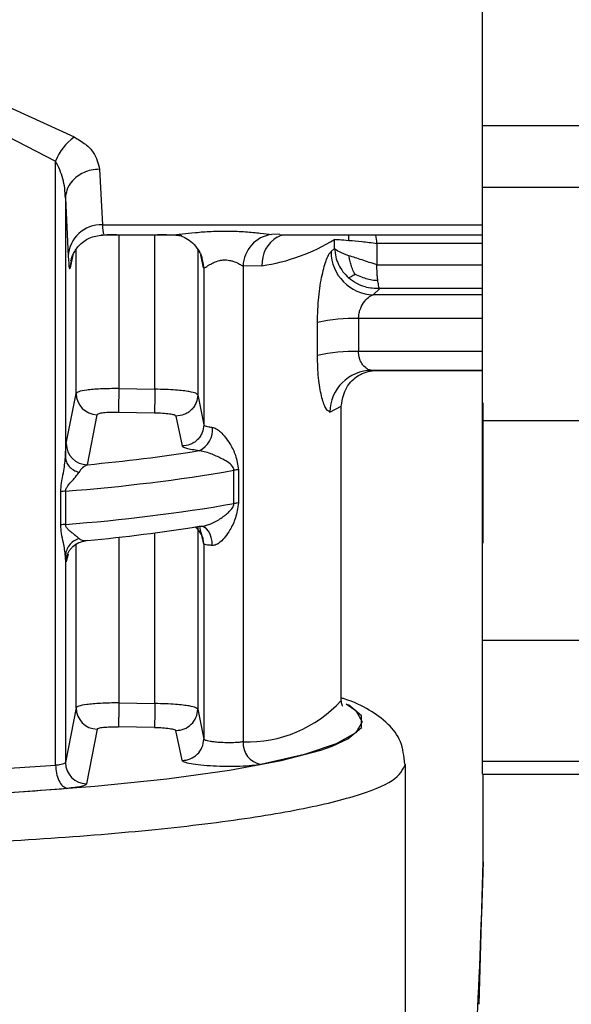
# Model space of a CAD drawing. Units: millimetres. Extents: x 10 to 416, y 10 to 287.
# Drawn here: x 162 to 168, y 197 to 208 of the extents above; entities that cross this region are included whole.
import ezdxf

# ---------------------------------------------------------------- set-up
doc = ezdxf.new("R2010")
doc.units = ezdxf.units.MM

msp = doc.modelspace()

# ---------------------------------------------------------------- linework, layer by layer
at = {"color": 7, "linetype": 'Continuous', "lineweight": 25}
for p, q in [((167.042, 207.195), (167.042, 225.841)), ((161.256, 207.526), (162.268, 207.061)), ((161.093, 207.269), (162.052, 206.779)), ((167.042, 207.195), (170.189, 207.195)), ((162.052, 199.712), (162.052, 206.779)), ((162.567, 206.684), (162.599, 206.033)), ((170.189, 206.47), (167.042, 206.47)), ((167.042, 203.744), (167.042, 206.47)), ((162.167, 206.346), (162.167, 203.312)), ((162.167, 206.346), (162.199, 205.665)), ((162.598, 205.915), (163.417, 205.915)), ((162.792, 205.916), (162.792, 204.116)), ((163.213, 204.109), (163.213, 205.916)), ((164.672, 205.915), (167.042, 205.915)), ((165.313, 205.755), (165.313, 205.863)), ((165.808, 205.816), (165.808, 205.564)), ((165.313, 205.755), (165.273, 205.72)), ((162.224, 205.531), (162.24, 205.611)), ((163.783, 205.526), (163.782, 205.531)), ((164.464, 205.554), (164.244, 205.548)), ((164.244, 205.548), (164.244, 199.983)), ((163.783, 205.526), (163.783, 203.693)), ((165.765, 205.214), (165.84, 205.286)), ((165.112, 204.504), (165.112, 204.89)), ((165.593, 204.935), (165.593, 204.549)), ((165.745, 204.328), (167.042, 204.328)), ((162.177, 203.474), (162.293, 204.059)), ((162.792, 204.116), (163.213, 204.109)), ((163.713, 204.044), (163.783, 203.693)), ((162.425, 203.225), (162.538, 203.811)), ((163.209, 203.83), (162.788, 203.838)), ((165.256, 203.842), (165.39, 203.909)), ((165.39, 200.467), (165.39, 203.909)), ((163.459, 203.795), (163.53, 203.445)), ((167.042, 203.744), (170.189, 203.744)), ((167.042, 201.174), (167.042, 203.744)), ((164.137, 202.771), (164.137, 203.16)), ((164.189, 203.167), (164.189, 202.778)), ((162.113, 202.521), (162.113, 202.91)), ((162.169, 202.917), (162.169, 202.527)), ((163.797, 202.498), (163.795, 202.491)), ((163.783, 202.298), (163.783, 200.015)), ((162.167, 202.156), (162.167, 199.741)), ((162.198, 202.181), (162.177, 202.092)), ((167.042, 201.174), (170.189, 201.174)), ((167.042, 199.756), (167.042, 201.174)), ((162.293, 200.381), (162.167, 199.741)), ((162.792, 200.438), (163.213, 200.431)), ((163.713, 200.366), (163.783, 200.015)), ((162.538, 200.132), (162.414, 199.493)), ((163.209, 200.152), (162.788, 200.159)), ((163.53, 199.767), (163.459, 200.117)), ((166.14, 193.837), (166.14, 199.723)), ((167.042, 199.756), (170.189, 199.756)), ((167.042, 199.605), (167.042, 199.756)), ((167.042, 199.605), (170.189, 199.605)), ((167.049, 198.578), (167.049, 199.605)), ((167.002, 196.912), (167.049, 198.578))]:
    msp.add_line(p, q, dxfattribs=at)
at = {"color": 8, "linetype": 'Continuous', "lineweight": 25}
for p, q in [((162.599, 206.033), (167.042, 206.033)), ((164.672, 205.923), (164.58, 205.92)), ((165.481, 205.851), (165.481, 205.915)), ((167.042, 205.816), (165.808, 205.816)), ((162.255, 205.68), (162.224, 205.531)), ((162.293, 204.059), (162.293, 205.747)), ((163.713, 205.744), (163.713, 204.044)), ((163.782, 205.531), (163.75, 205.682)), ((163.768, 205.607), (163.783, 205.526)), ((163.77, 205.612), (163.782, 205.531)), ((165.808, 205.564), (167.042, 205.564)), ((167.042, 205.214), (165.765, 205.214)), ((167.042, 205.286), (165.84, 205.286)), ((167.042, 204.935), (165.593, 204.935)), ((167.042, 204.549), (165.593, 204.549)), ((167.042, 204.33), (165.747, 204.33)), ((163.213, 200.431), (163.213, 202.428)), ((163.713, 202.501), (163.713, 200.366)), ((162.792, 202.377), (162.792, 200.438)), ((163.783, 202.298), (163.756, 202.418)), ((162.293, 200.381), (162.293, 202.301))]:
    msp.add_line(p, q, dxfattribs=at)
at = {"color": 7, "linetype": 'Continuous', "lineweight": 25, "flags": 128}
for points in [[(164.643, 205.889), (164.679, 205.906), (164.712, 205.917)], [(163.884, 202.281), (163.881, 202.329), (163.871, 202.374), (163.857, 202.415), (163.838, 202.449), (163.815, 202.476), (163.789, 202.495), (163.761, 202.504), (163.732, 202.504)], [(151.046, 199.915), (151.341, 199.825), (151.878, 199.707), (152.548, 199.599), (153.337, 199.505), (154.228, 199.426), (155.203, 199.364), (156.241, 199.321), (157.319, 199.296), (158.414, 199.291), (159.504, 199.306), (160.564, 199.34), (161.573, 199.393), (162.509, 199.464), (163.352, 199.551), (164.083, 199.652), (164.688, 199.765), (165.153, 199.887), (165.283, 199.933)]]:
    msp.add_lwpolyline(points, dxfattribs=at)
at = {"color": 8, "linetype": 'Continuous', "lineweight": 25, "flags": 128}
for points in [[(162.177, 202.092), (162.182, 202.14), (162.185, 202.151)], [(165.447, 200.426), (165.56, 200.351), (165.636, 200.219), (165.56, 200.088), (165.333, 199.959), (164.961, 199.835), (164.45, 199.719)], [(165.283, 199.933), (165.469, 200.017), (165.629, 200.151), (165.629, 200.287), (165.477, 200.417)]]:
    msp.add_lwpolyline(points, dxfattribs=at)
at = {"color": 7, "linetype": 'Continuous', "lineweight": 25}
for centre, radius, start, end in [((162.648, 206.545), 0.64, 126.4276, 158.5853), ((162.588, 205.643), 0.39, 88.42, 176.7335), ((164.631, 205.536), 0.388, 97.5546, 178.1379), ((164.131, 207.794), 2.265, 278.443, 301.4648), ((165.781, 205.722), 0.509, 180.254, 268.1193), ((165.514, 203.185), 1.752, 87.4121, 103.255), ((165.514, 202.799), 1.752, 87.4121, 103.255), ((165.754, 203.833), 0.497, 90.7291, 178.9569), ((162.542, 204.061), 0.25, 180.2593, 269.0376), ((206.741, 203.301), 43.957, 178.9373, 179.3008), ((163.619, 203.632), 0.267, 294.9842, 6.5723), ((162.427, 203.475), 0.25, 180.3144, 269.4105), ((160.619, 222.806), 19.663, 275.269, 279.1081), ((160.608, 223.615), 20.757, 274.3132, 279.7885), ((164.248, 202.53), 0.64, 95.2937, 99.98), ((162.233, 202.109), 0.81, 94.5082, 98.5097), ((160.608, 223.226), 20.757, 274.3132, 279.7885), ((164.248, 202.141), 0.64, 95.2937, 99.98), ((162.233, 201.72), 0.81, 94.5082, 98.5097), ((160.619, 221.92), 19.663, 275.269, 279.1081), ((162.542, 200.382), 0.25, 180.2593, 269.0377), ((207.026, 199.616), 43.82, 178.9344, 179.2991), ((163.463, 200.367), 0.25, 269.029, 359.7308), ((163.533, 200.016), 0.25, 269.176, 359.6957), ((164.498, 199.97), 0.255, 176.904, 259.1475), ((158.9, 239.73), 40.142, 273.1324, 274.5039), ((162.417, 199.743), 0.25, 180.3167, 269.4386), ((158.926, 240.813), 41.502, 273.1324, 274.5039)]:
    msp.add_arc(centre, radius, start, end, dxfattribs=at)
at = {"color": 8, "linetype": 'Continuous', "lineweight": 25}
for centre, radius, start, end in [((162.785, 202.288), 3.628, 90.3566, 93.0842), ((163.234, 202.757), 3.159, 84.6525, 89.8384), ((164.838, 205.569), 0.375, 121.4358, 182.1949), ((163.536, 202.298), 0.247, 0.04, 53.4593), ((164.292, 201.469), 1.487, 268.1459, 317.6293)]:
    msp.add_arc(centre, radius, start, end, dxfattribs=at)
at = {"color": 7, "linetype": 'Continuous', "lineweight": 25}
for points in [[(167.042, 206.47), (167.042, 206.601), (167.042, 206.864), (167.042, 207.085), (167.042, 207.195)], [(165.313, 205.863), (165.327, 205.862), (165.356, 205.86), (165.439, 205.854), (165.481, 205.851)], [(165.481, 205.851), (165.53, 205.847), (165.628, 205.839), (165.748, 205.824), (165.808, 205.816)], [(165.481, 205.671), (165.439, 205.686), (165.356, 205.716), (165.327, 205.742), (165.313, 205.755)], [(165.808, 205.564), (165.748, 205.584), (165.628, 205.623), (165.53, 205.655), (165.481, 205.671)], [(167.049, 202.309), (167.049, 202.403), (167.049, 202.592), (167.049, 203.03), (167.049, 203.513), (167.049, 203.803), (167.049, 203.948)], [(163.783, 203.693), (163.785, 203.691), (163.788, 203.685), (163.81, 203.676), (163.841, 203.669), (163.87, 203.665), (163.884, 203.663)], [(163.884, 202.281), (163.87, 202.282), (163.841, 202.284), (163.81, 202.288), (163.788, 202.293), (163.785, 202.296), (163.783, 202.298)], [(158.14, 198.734), (158.664, 198.737), (159.711, 198.745), (161.221, 198.803), (162.613, 198.895), (163.833, 199.019), (164.836, 199.17), (165.575, 199.342), (166.051, 199.529), (166.11, 199.658), (166.14, 199.723)], [(162.052, 199.712), (162.054, 199.68), (162.058, 199.615), (162.089, 199.528), (162.132, 199.462), (162.167, 199.446), (162.185, 199.439)], [(167.049, 198.578), (167.006, 197.275), (166.921, 194.67), (166.333, 192.13), (166.039, 190.859)]]:
    msp.add_open_spline(points, degree=3, dxfattribs=at)
for points, knots in [([(162.268, 207.061), (162.315, 207.033), (162.406, 206.979), (162.528, 206.85), (162.551, 206.75), (162.567, 206.684)], [0, 0, 0, 0, 0.262655, 0.513277, 1, 1, 1, 1]), ([(162.167, 206.346), (162.163, 206.422), (162.154, 206.57), (162.085, 206.711), (162.052, 206.779)], [0, 0, 0, 0, 0.513017, 1, 1, 1, 1]), ([(162.567, 206.684), (162.534, 206.681), (162.469, 206.677), (162.38, 206.645), (162.305, 206.602), (162.233, 206.536), (162.179, 206.449), (162.171, 206.377), (162.167, 206.346)], [0, 0, 0, 0, 0.159729, 0.314096, 0.459277, 0.592774, 0.820355, 1, 1, 1, 1]), ([(162.232, 205.612), (162.235, 205.624), (162.241, 205.647), (162.258, 205.692), (162.291, 205.749), (162.354, 205.823), (162.463, 205.898), (162.568, 205.91), (162.623, 205.915)], [0, 0, 0, 0, 0.141722, 0.269583, 0.38049, 0.492532, 0.737003, 1, 1, 1, 1]), ([(163.417, 205.916), (163.42, 205.916), (163.43, 205.915), (163.451, 205.918), (163.465, 205.919)], [0, 0, 0, 0, 0.34056, 1, 1, 1, 1]), ([(163.461, 205.918), (163.479, 205.915), (163.516, 205.908), (163.595, 205.869), (163.674, 205.806), (163.714, 205.746), (163.734, 205.716)], [0, 0, 0, 0, 0.2379303, 0.4865292, 0.7432091, 1, 1, 1, 1]), ([(162.199, 205.665), (162.203, 205.607), (162.211, 205.5), (162.22, 205.522), (162.224, 205.531)], [0, 0, 0, 0, 0.550407, 1, 1, 1, 1]), ([(163.731, 205.717), (163.74, 205.703), (163.761, 205.669), (163.765, 205.629), (163.768, 205.607)], [0, 0, 0, 0, 0.434712, 1, 1, 1, 1]), ([(165.112, 204.89), (165.115, 204.991), (165.121, 205.188), (165.165, 205.453), (165.211, 205.612), (165.247, 205.693), (165.264, 205.711), (165.273, 205.72)], [0, 0, 0, 0, 0.262511, 0.514862, 0.757992, 0.879422, 1, 1, 1, 1]), ([(165.313, 205.755), (165.316, 205.723), (165.323, 205.659), (165.357, 205.567), (165.407, 205.482), (165.454, 205.435), (165.477, 205.412)], [0, 0, 0, 0, 0.2499986, 0.4999976, 0.7499978, 1, 1, 1, 1]), ([(165.552, 205.455), (165.541, 205.476), (165.52, 205.515), (165.501, 205.575), (165.488, 205.626), (165.483, 205.658), (165.481, 205.671)], [0, 0, 0, 0, 0.309114, 0.571743, 0.822084, 1, 1, 1, 1]), ([(163.783, 205.526), (163.784, 205.525), (163.786, 205.525), (163.803, 205.535), (163.836, 205.558), (163.876, 205.58), (163.918, 205.6), (163.957, 205.614), (164.009, 205.622), (164.049, 205.622), (164.088, 205.617), (164.139, 205.604), (164.189, 205.582), (164.223, 205.562), (164.238, 205.552), (164.242, 205.549), (164.243, 205.548), (164.244, 205.548)], [0, 0, 0, 0, 0.063364, 0.131567, 0.262393, 0.37462, 0.390102, 0.511353, 0.570821, 0.628235, 0.685046, 0.746529, 0.870481, 0.964511, 0.989592, 0.998774, 1, 1, 1, 1]), ([(165.818, 205.382), (165.816, 205.397), (165.813, 205.425), (165.809, 205.486), (165.808, 205.533), (165.808, 205.564)], [0, 0, 0, 0, 0.267595, 0.523715, 1, 1, 1, 1]), ([(165.477, 205.412), (165.482, 205.414), (165.491, 205.417), (165.509, 205.427), (165.528, 205.44), (165.545, 205.451), (165.552, 205.455)], [0, 0, 0, 0, 0.310001, 0.573471, 0.822164, 1, 1, 1, 1]), ([(165.552, 205.455), (165.577, 205.444), (165.623, 205.424), (165.695, 205.4), (165.759, 205.386), (165.801, 205.384), (165.818, 205.382)], [0, 0, 0, 0, 0.31035, 0.573678, 0.821888, 1, 1, 1, 1]), ([(165.84, 205.286), (165.782, 205.288), (165.69, 205.292), (165.566, 205.343), (165.508, 205.388), (165.477, 205.412)], [0, 0, 0, 0, 0.4410337, 0.7050518, 1, 1, 1, 1]), ([(165.84, 205.286), (165.837, 205.292), (165.832, 205.302), (165.825, 205.335), (165.821, 205.361), (165.819, 205.376), (165.818, 205.381), (165.818, 205.382)], [0, 0, 0, 0, 0.401922, 0.702846, 0.902303, 0.963893, 1, 1, 1, 1]), ([(165.593, 204.935), (165.594, 204.952), (165.596, 204.986), (165.613, 205.053), (165.651, 205.126), (165.709, 205.189), (165.746, 205.206), (165.765, 205.214)], [0, 0, 0, 0, 0.115591, 0.237711, 0.48466, 0.741247, 1, 1, 1, 1]), ([(165.256, 203.842), (165.24, 203.853), (165.206, 203.876), (165.158, 204.023), (165.12, 204.236), (165.115, 204.414), (165.112, 204.504)], [0, 0, 0, 0, 0.24027, 0.484292, 0.737579, 1, 1, 1, 1]), ([(165.747, 204.33), (165.741, 204.33), (165.724, 204.332), (165.689, 204.347), (165.651, 204.38), (165.622, 204.425), (165.605, 204.465), (165.595, 204.506), (165.594, 204.535), (165.593, 204.549)], [0, 0, 0, 0, 0.087573, 0.260067, 0.515617, 0.652488, 0.777789, 0.892995, 1, 1, 1, 1]), ([(165.39, 203.909), (165.406, 204.002), (165.432, 204.149), (165.637, 204.314), (165.758, 204.326), (165.82, 204.331)], [0, 0, 0, 0, 0.455, 0.720139, 1, 1, 1, 1]), ([(162.792, 204.116), (162.755, 204.116), (162.681, 204.116), (162.578, 204.113), (162.489, 204.107), (162.395, 204.096), (162.314, 204.081), (162.299, 204.066), (162.293, 204.059)], [0, 0, 0, 0, 0.146143, 0.286312, 0.420505, 0.54872, 0.786195, 1, 1, 1, 1]), ([(163.213, 204.109), (163.213, 204.078), (163.212, 204.029), (163.211, 203.968), (163.21, 203.924), (163.21, 203.887), (163.209, 203.849), (163.209, 203.838), (163.209, 203.83)], [0, 0, 0, 0, 0.2394976, 0.3683868, 0.4999998, 0.6316129, 0.7605021, 1, 1, 1, 1]), ([(163.713, 204.044), (163.708, 204.05), (163.697, 204.063), (163.631, 204.079), (163.543, 204.092), (163.452, 204.1), (163.339, 204.107), (163.256, 204.108), (163.213, 204.109)], [0, 0, 0, 0, 0.177508, 0.402893, 0.534109, 0.677374, 0.832676, 1, 1, 1, 1]), ([(163.713, 204.044), (163.71, 204.012), (163.705, 203.964), (163.673, 203.906), (163.64, 203.866), (163.599, 203.833), (163.54, 203.803), (163.491, 203.798), (163.459, 203.795)], [0, 0, 0, 0, 0.239221, 0.368209, 0.5, 0.631791, 0.760779, 1, 1, 1, 1]), ([(162.788, 203.838), (162.756, 203.838), (162.691, 203.838), (162.61, 203.832), (162.552, 203.823), (162.543, 203.815), (162.538, 203.811)], [0, 0, 0, 0, 0.25002, 0.500045, 0.750021, 1, 1, 1, 1]), ([(163.459, 203.795), (163.454, 203.799), (163.445, 203.808), (163.388, 203.819), (163.305, 203.827), (163.241, 203.829), (163.209, 203.83)], [0, 0, 0, 0, 0.2498411, 0.4998784, 0.7500023, 1, 1, 1, 1]), ([(163.783, 203.693), (163.78, 203.662), (163.774, 203.614), (163.743, 203.555), (163.71, 203.515), (163.669, 203.483), (163.61, 203.453), (163.561, 203.448), (163.53, 203.445)], [0, 0, 0, 0, 0.239264, 0.368238, 0.500002, 0.631766, 0.760739, 1, 1, 1, 1]), ([(163.884, 203.663), (163.891, 203.661), (163.906, 203.658), (163.94, 203.642), (163.986, 203.607), (164.04, 203.546), (164.101, 203.455), (164.165, 203.332), (164.181, 203.225), (164.189, 203.167)], [0, 0, 0, 0, 0.042415, 0.087229, 0.189582, 0.316142, 0.471505, 0.718283, 1, 1, 1, 1]), ([(162.167, 203.312), (162.169, 203.353), (162.172, 203.433), (162.176, 203.46), (162.177, 203.474)], [0, 0, 0, 0, 0.507006, 1, 1, 1, 1]), ([(163.732, 203.39), (163.702, 203.394), (163.645, 203.401), (163.582, 203.415), (163.54, 203.43), (163.533, 203.44), (163.53, 203.445)], [0, 0, 0, 0, 0.256595, 0.499871, 0.750982, 1, 1, 1, 1]), ([(164.137, 203.16), (164.137, 203.164), (164.136, 203.172), (164.131, 203.188), (164.094, 203.245), (164.005, 203.291), (163.888, 203.348), (163.805, 203.375), (163.759, 203.386), (163.74, 203.389), (163.732, 203.39)], [0, 0, 0, 0, 0.02048, 0.043361, 0.10009, 0.470843, 0.733116, 0.880889, 0.942844, 1, 1, 1, 1]), ([(162.113, 202.91), (162.115, 202.944), (162.12, 203.019), (162.152, 203.156), (162.161, 203.253), (162.167, 203.312)], [0, 0, 0, 0, 0.235056, 0.533961, 1, 1, 1, 1]), ([(162.167, 203.312), (162.169, 203.294), (162.174, 203.257), (162.208, 203.205), (162.259, 203.162), (162.302, 203.144), (162.324, 203.136)], [0, 0, 0, 0, 0.244553, 0.500032, 0.755494, 1, 1, 1, 1]), ([(162.169, 202.917), (162.169, 202.921), (162.17, 202.931), (162.179, 202.954), (162.204, 202.991), (162.241, 203.031), (162.269, 203.064), (162.283, 203.08), (162.287, 203.085), (162.288, 203.086), (162.288, 203.086), (162.302, 203.103), (162.313, 203.119), (162.324, 203.136)], [0, 0, 0, 0, 0.040326, 0.087849, 0.213977, 0.46571, 0.662634, 0.712591, 0.725461, 0.72887, 0.730104, 0.730263, 1, 1, 1, 1]), ([(162.425, 203.225), (162.405, 203.216), (162.37, 203.2), (162.338, 203.155), (162.324, 203.136)], [0, 0, 0, 0, 0.568017, 1, 1, 1, 1]), ([(164.189, 202.778), (164.181, 202.718), (164.165, 202.608), (164.101, 202.478), (164.04, 202.384), (163.986, 202.325), (163.94, 202.293), (163.906, 202.282), (163.891, 202.281), (163.884, 202.281)], [0, 0, 0, 0, 0.281725, 0.528542, 0.683876, 0.810418, 0.912764, 0.95758, 1, 1, 1, 1]), ([(162.167, 202.156), (162.161, 202.206), (162.152, 202.289), (162.12, 202.414), (162.115, 202.488), (162.113, 202.521)], [0, 0, 0, 0, 0.465787, 0.764703, 1, 1, 1, 1]), ([(162.324, 202.363), (162.313, 202.373), (162.302, 202.383), (162.288, 202.394), (162.288, 202.394), (162.287, 202.395), (162.283, 202.398), (162.269, 202.409), (162.241, 202.432), (162.204, 202.462), (162.179, 202.492), (162.17, 202.513), (162.169, 202.523), (162.169, 202.527)], [0, 0, 0, 0, 0.269707, 0.270332, 0.271449, 0.275162, 0.288499, 0.338829, 0.53425, 0.786036, 0.912082, 0.959617, 1, 1, 1, 1]), ([(163.732, 202.504), (163.74, 202.504), (163.759, 202.504), (163.789, 202.509), (163.808, 202.516), (163.817, 202.519)], [0, 0, 0, 0, 0.332694, 0.693418, 1, 1, 1, 1]), ([(163.741, 202.489), (163.74, 202.482), (163.737, 202.46), (163.759, 202.405), (163.773, 202.368)], [0, 0, 0, 0, 0.33695, 1, 1, 1, 1]), ([(162.324, 202.363), (162.302, 202.353), (162.259, 202.333), (162.208, 202.282), (162.174, 202.221), (162.169, 202.177), (162.167, 202.156)], [0, 0, 0, 0, 0.244529, 0.499998, 0.755468, 1, 1, 1, 1]), ([(162.184, 202.149), (162.19, 202.169), (162.199, 202.198), (162.227, 202.24), (162.263, 202.279), (162.32, 202.319), (162.375, 202.33), (162.401, 202.335)], [0, 0, 0, 0, 0.251404, 0.373797, 0.497647, 0.750894, 1, 1, 1, 1]), ([(162.425, 202.339), (162.405, 202.336), (162.37, 202.329), (162.338, 202.353), (162.324, 202.363)], [0, 0, 0, 0, 0.568029, 1, 1, 1, 1]), ([(162.177, 202.092), (162.176, 202.088), (162.172, 202.081), (162.169, 202.131), (162.167, 202.156)], [0, 0, 0, 0, 0.493052, 1, 1, 1, 1]), ([(166.135, 199.723), (166.124, 199.815), (166.1, 200.007), (165.922, 200.221), (165.707, 200.368), (165.533, 200.454), (165.402, 200.494), (165.39, 200.497)], [0, 0, 0, 0, 0.182899, 0.383873, 0.653366, 0.968192, 1, 1, 1, 1]), ([(165.404, 200.406), (165.406, 200.405), (165.413, 200.398), (165.389, 200.427), (165.394, 200.454), (165.395, 200.46)], [0, 0, 0, 0, 0.15736, 0.785541, 1, 1, 1, 1]), ([(162.792, 200.438), (162.755, 200.438), (162.681, 200.438), (162.578, 200.434), (162.489, 200.428), (162.395, 200.418), (162.314, 200.402), (162.299, 200.388), (162.293, 200.381)], [0, 0, 0, 0, 0.146128, 0.286286, 0.420473, 0.548685, 0.786169, 1, 1, 1, 1]), ([(162.792, 200.438), (162.792, 200.406), (162.791, 200.358), (162.79, 200.296), (162.789, 200.253), (162.789, 200.216), (162.788, 200.178), (162.788, 200.166), (162.788, 200.159)], [0, 0, 0, 0, 0.239501, 0.368389, 0.5, 0.631611, 0.760499, 1, 1, 1, 1]), ([(163.713, 200.366), (163.708, 200.371), (163.697, 200.384), (163.631, 200.401), (163.543, 200.413), (163.452, 200.422), (163.339, 200.429), (163.256, 200.43), (163.213, 200.431)], [0, 0, 0, 0, 0.1774474, 0.4028117, 0.534033, 0.6773133, 0.8326402, 1, 1, 1, 1]), ([(162.538, 200.132), (162.543, 200.136), (162.552, 200.145), (162.61, 200.154), (162.691, 200.159), (162.756, 200.159), (162.788, 200.159)], [0, 0, 0, 0, 0.2499787, 0.4999548, 0.7499803, 1, 1, 1, 1]), ([(163.209, 200.152), (163.241, 200.151), (163.306, 200.149), (163.387, 200.14), (163.446, 200.129), (163.454, 200.121), (163.459, 200.117)], [0, 0, 0, 0, 0.250095, 0.500123, 0.750108, 1, 1, 1, 1]), ([(164.244, 199.983), (164.229, 199.981), (164.199, 199.976), (164.132, 199.973), (164.051, 199.972), (163.971, 199.975), (163.906, 199.981), (163.847, 199.989), (163.805, 199.999), (163.786, 200.009), (163.784, 200.013), (163.783, 200.015)], [0, 0, 0, 0, 0.112428, 0.233206, 0.362327, 0.499784, 0.604897, 0.697911, 0.84689, 0.947715, 1, 1, 1, 1]), ([(162.052, 199.712), (162.068, 199.714), (162.099, 199.717), (162.135, 199.724), (162.161, 199.732), (162.165, 199.738), (162.167, 199.741)], [0, 0, 0, 0, 0.236476, 0.481962, 0.736468, 1, 1, 1, 1]), ([(164.45, 199.719), (164.418, 199.714), (164.352, 199.704), (164.21, 199.695), (164.053, 199.693), (163.893, 199.698), (163.746, 199.709), (163.629, 199.725), (163.548, 199.745), (163.536, 199.759), (163.53, 199.767)], [0, 0, 0, 0, 0.124805, 0.249937, 0.374945, 0.499957, 0.624973, 0.749992, 0.87559, 1, 1, 1, 1]), ([(162.414, 199.493), (162.411, 199.487), (162.403, 199.476), (162.354, 199.461), (162.283, 199.448), (162.217, 199.442), (162.185, 199.439)], [0, 0, 0, 0, 0.249519, 0.499991, 0.749999, 1, 1, 1, 1])]:
    msp.add_open_spline(points, degree=3, knots=knots, dxfattribs=at)
at = {"color": 8, "linetype": 'Continuous', "lineweight": 25}
for points, knots in [([(162.599, 206.033), (162.603, 205.987), (162.609, 205.918), (162.616, 205.926), (162.618, 205.928)], [0, 0, 0, 0, 0.655149, 1, 1, 1, 1]), ([(163.465, 205.919), (163.487, 205.921), (163.543, 205.926), (163.688, 205.944), (163.872, 205.958), (164.074, 205.962), (164.271, 205.953), (164.449, 205.935), (164.537, 205.925), (164.58, 205.92)], [0, 0, 0, 0, 0.092394, 0.238173, 0.391172, 0.549691, 0.706563, 0.856468, 1, 1, 1, 1]), ([(165.808, 205.816), (165.804, 205.849), (165.799, 205.883), (165.795, 205.914), (165.795, 205.915)], [0, 0, 0, 0, 0.962236, 1, 1, 1, 1]), ([(163.817, 202.519), (163.834, 202.524), (163.896, 202.543), (163.988, 202.599), (164.069, 202.662), (164.115, 202.712), (164.131, 202.742), (164.136, 202.759), (164.137, 202.767), (164.137, 202.771)], [0, 0, 0, 0, 0.114641, 0.43088, 0.737379, 0.879294, 0.947701, 0.975296, 1, 1, 1, 1])]:
    msp.add_open_spline(points, degree=3, knots=knots, dxfattribs=at)

doc.saveas('drawing.dxf')
